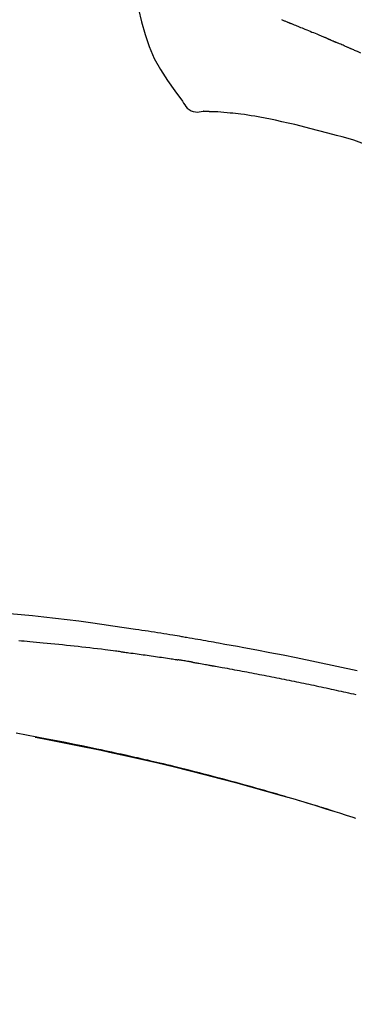
# Model space of a CAD drawing. Extents: x 163 to 26285, y 210 to 8610.
# Drawn here: x 6069 to 6091, y 3079 to 3145 of the extents above; entities that cross this region are included whole.
import ezdxf

# ---------------------------------------------------------------- set-up
doc = ezdxf.new("R2010")
doc.units = 0
doc.header["$LTSCALE"] = 50
doc.header["$MEASUREMENT"] = 0
doc.layers.get('0').update_dxf_attribs({"linetype": 'CONTINUOUS'})
doc.layers.add('150-機器', color=8, linetype='CONTINUOUS')
doc.layers.add('166-寸法B', color=11, linetype='CONTINUOUS')
doc.styles.add('KH001', font='txt')
doc.dimstyles.new('KH1xx030', dxfattribs={"dimscale": 30, "dimtxt": 2, "dimasz": 0.6, "dimexe": 0.3, "dimexo": 1.2, "dimgap": 0.5, "dimtad": 3, "dimdec": 1, "dimdsep": 46, "dimlunit": 6, "dimtxsty": 'KH001', "dimblk": 'DOT', "dimcen": 1, "dimdle": 1, "dimclrd": 256, "dimclre": 256, "dimclrt": 256, "dimadec": 0, "dimazin": 0, "dimtfac": 1, "dimtdec": 1, "dimtix": 1, "dimtmove": 2, "dimatfit": 3, "dimldrblk": 'CLOSEDBLANK', "dimfxl": 1, "dimtolj": 1, "dimtzin": 0, "dimlwd": -1, "dimlwe": -1, "dimarcsym": 0})

# ---------------------------------------------------------------- blocks, each defined once
blk = doc.blocks.new('_Dot')
at = {"color": 0, "linetype": 'ByBlock', "lineweight": -2}
blk.add_line((-0.5, 0), (-1, 0), dxfattribs=at)
at = {"color": 0, "linetype": 'ByBlock', "const_width": 0.5}
blk.add_lwpolyline([(-0.25, 0, 1), (0.25, 0, 1)], format="xyb", close=True, dxfattribs=at)
blk = doc.blocks.new('*D127')
at = {"layer": '166-寸法B', "linetype": 'ByBlock', "transparency": 16777216}
for p, q in [((5584.05, 2931.115), (5584.05, 3211.628)), ((6384.05, 2931.115), (6384.05, 3211.628)), ((5602.05, 3202.628), (6366.05, 3202.628))]:
    blk.add_line(p, q, dxfattribs=at)
at = {"layer": '166-寸法B', "transparency": 16777216, "xscale": 18, "yscale": 18, "zscale": 18, "rotation": 180}
blk.add_blockref('_Dot', (5584.05, 3202.628), dxfattribs=at)
at = {"layer": '166-寸法B', "transparency": 16777216, "xscale": 18, "yscale": 18, "zscale": 18}
blk.add_blockref('_Dot', (6384.05, 3202.628), dxfattribs=at)
at = {"layer": '166-寸法B', "transparency": 16777216, "insert": (5984.05, 3247.628), "char_height": 60, "attachment_point": 5, "style": 'KH001'}
blk.add_mtext('\\A1;800', dxfattribs=at)
blk = doc.blocks.new('_ClosedBlank')
at = {"color": 0, "linetype": 'ByBlock', "lineweight": -2}
for p, q in [((-1, 0.1667), (0, 0)), ((-1, 0.1667), (-1, -0.1667)), ((0, 0), (-1, -0.1667))]:
    blk.add_line(p, q, dxfattribs=at)

msp = doc.modelspace()

# ---------------------------------------------------------------- linework, layer by layer
at = {"layer": '150-機器', "color": 13, "linetype": 'Continuous'}
for points in [[(6076.42, 3149.028), (6076.577, 3148.196), (6076.737, 3147.365), (6076.905, 3146.533), (6077.085, 3145.7), (6077.287, 3144.854), (6077.52, 3144.018), (6077.799, 3143.201), (6078.14, 3142.413), (6078.546, 3141.668), (6079.009, 3140.952), (6079.509, 3140.255), (6080.027, 3139.568)], [(6086.615, 3145), (6086.662, 3144.981), (6086.709, 3144.963), (6086.756, 3144.944), (6086.804, 3144.925), (6086.851, 3144.906), (6086.898, 3144.887), (6086.945, 3144.868), (6086.993, 3144.849), (6087.024, 3144.836), (6087.056, 3144.823), (6087.088, 3144.81), (6087.12, 3144.798), (6087.136, 3144.791), (6087.151, 3144.785), (6087.167, 3144.778), (6087.183, 3144.772)], [(6087.183, 3144.772), (6087.207, 3144.762), (6087.231, 3144.753), (6087.255, 3144.743), (6087.279, 3144.733), (6087.327, 3144.714), (6087.375, 3144.695), (6087.423, 3144.675), (6087.472, 3144.656), (6087.553, 3144.623), (6087.635, 3144.589), (6087.717, 3144.556), (6087.798, 3144.522), (6087.896, 3144.482), (6087.994, 3144.442), (6088.092, 3144.402), (6088.19, 3144.361), (6088.305, 3144.314), (6088.42, 3144.267), (6088.535, 3144.22), (6088.65, 3144.173), (6088.757, 3144.13), (6088.865, 3144.086), (6088.972, 3144.042), (6089.079, 3143.998), (6089.154, 3143.967), (6089.229, 3143.935), (6089.305, 3143.903), (6089.381, 3143.873), (6089.425, 3143.855), (6089.47, 3143.838), (6089.514, 3143.82), (6089.558, 3143.802), (6089.586, 3143.789), (6089.614, 3143.775), (6089.641, 3143.762), (6089.669, 3143.749), (6089.688, 3143.74), (6089.707, 3143.732), (6089.726, 3143.723), (6089.746, 3143.715), (6089.755, 3143.711), (6089.765, 3143.706), (6089.774, 3143.702), (6089.784, 3143.698)], [(6089.784, 3143.698), (6089.797, 3143.692), (6089.81, 3143.686), (6089.823, 3143.68), (6089.836, 3143.674), (6089.862, 3143.663), (6089.888, 3143.651), (6089.914, 3143.639), (6089.94, 3143.627), (6089.979, 3143.61), (6090.019, 3143.592), (6090.058, 3143.575), (6090.098, 3143.558), (6090.124, 3143.546), (6090.15, 3143.534), (6090.177, 3143.523), (6090.203, 3143.511), (6090.216, 3143.506), (6090.229, 3143.5), (6090.243, 3143.494), (6090.256, 3143.488)], [(6091.197, 3143.082), (6091.158, 3143.099), (6091.119, 3143.116), (6091.08, 3143.133), (6091.04, 3143.15), (6090.962, 3143.184), (6090.883, 3143.218), (6090.805, 3143.252), (6090.726, 3143.286), (6090.648, 3143.32), (6090.57, 3143.354), (6090.491, 3143.387), (6090.413, 3143.421), (6090.373, 3143.438), (6090.334, 3143.455), (6090.295, 3143.471), (6090.256, 3143.488)], [(6091.917, 3142.769), (6091.874, 3142.788), (6091.83, 3142.807), (6091.786, 3142.826), (6091.742, 3142.845), (6091.682, 3142.871), (6091.622, 3142.897), (6091.561, 3142.923), (6091.501, 3142.949), (6091.441, 3142.976), (6091.381, 3143.002), (6091.322, 3143.028), (6091.262, 3143.054), (6091.246, 3143.061), (6091.229, 3143.068), (6091.213, 3143.075), (6091.197, 3143.082)], [(6080.027, 3139.568), (6080.094, 3139.441), (6080.164, 3139.317), (6080.244, 3139.202), (6080.338, 3139.097), (6080.455, 3139.003), (6080.588, 3138.929), (6080.73, 3138.876), (6080.878, 3138.847), (6081.006, 3138.842), (6081.133, 3138.851), (6081.261, 3138.871), (6081.389, 3138.896)], [(6081.876, 3138.866), (6081.852, 3138.867), (6081.828, 3138.868), (6081.805, 3138.869), (6081.781, 3138.87), (6081.742, 3138.871), (6081.703, 3138.873), (6081.664, 3138.874), (6081.625, 3138.876), (6081.584, 3138.876), (6081.543, 3138.876), (6081.503, 3138.877), (6081.461, 3138.882), (6081.445, 3138.887), (6081.431, 3138.891), (6081.416, 3138.891), (6081.4, 3138.885), (6081.397, 3138.883), (6081.395, 3138.881), (6081.393, 3138.88), (6081.392, 3138.881), (6081.391, 3138.881), (6081.391, 3138.883), (6081.391, 3138.885), (6081.391, 3138.886)], [(6083.201, 3138.777), (6082.992, 3138.801), (6082.784, 3138.824), (6082.576, 3138.843), (6082.367, 3138.856), (6082.246, 3138.861), (6082.125, 3138.863), (6082.004, 3138.865), (6081.883, 3138.866)], [(6084.843, 3138.558), (6084.61, 3138.597), (6084.377, 3138.635), (6084.144, 3138.671), (6083.91, 3138.703), (6083.733, 3138.724), (6083.556, 3138.743), (6083.378, 3138.76), (6083.201, 3138.777)], [(6086.222, 3138.295), (6085.878, 3138.361), (6085.533, 3138.426), (6085.188, 3138.492), (6084.843, 3138.558)], [(6087.93, 3137.906), (6087.503, 3138.003), (6087.076, 3138.101), (6086.649, 3138.198), (6086.222, 3138.295)], [(6090.295, 3137.287), (6089.704, 3137.442), (6089.112, 3137.597), (6088.521, 3137.751), (6087.93, 3137.906)], [(6093.315, 3136.19), (6092.943, 3136.362), (6092.569, 3136.529), (6092.193, 3136.687), (6091.812, 3136.834), (6091.437, 3136.961), (6091.059, 3137.076), (6090.678, 3137.183), (6090.295, 3137.287)], [(6068.5, 3105.458), (6069.255, 3105.388), (6070.011, 3105.315), (6070.765, 3105.237), (6071.543, 3105.151), (6072.32, 3105.059), (6073.096, 3104.961), (6073.872, 3104.857), (6074.628, 3104.751), (6075.383, 3104.64), (6076.138, 3104.527), (6076.893, 3104.413), (6077.102, 3104.382), (6077.311, 3104.35), (6077.52, 3104.318), (6077.729, 3104.286), (6077.938, 3104.254), (6078.148, 3104.221), (6078.357, 3104.188), (6078.566, 3104.155), (6078.766, 3104.122), (6078.967, 3104.09), (6079.167, 3104.058), (6079.367, 3104.025), (6079.511, 3104.001), (6079.654, 3103.977), (6079.798, 3103.953), (6079.942, 3103.929), (6080.028, 3103.914), (6080.115, 3103.899), (6080.202, 3103.885), (6080.289, 3103.87), (6080.479, 3103.838), (6080.67, 3103.805), (6080.861, 3103.773), (6081.051, 3103.74), (6081.229, 3103.709), (6081.406, 3103.678), (6081.584, 3103.647), (6081.761, 3103.616), (6081.925, 3103.586), (6082.09, 3103.557), (6082.254, 3103.527), (6082.418, 3103.497)], [(6075.904, 3102.908), (6075.817, 3102.919), (6075.731, 3102.93), (6075.645, 3102.941), (6075.559, 3102.952), (6075.386, 3102.974), (6075.214, 3102.996), (6075.041, 3103.018), (6074.869, 3103.039), (6074.61, 3103.071), (6074.351, 3103.101), (6074.092, 3103.131), (6073.833, 3103.161), (6073.574, 3103.191), (6073.315, 3103.22), (6073.056, 3103.248), (6072.797, 3103.277), (6072.538, 3103.304), (6072.279, 3103.331), (6072.02, 3103.358), (6071.761, 3103.385), (6071.502, 3103.411), (6071.243, 3103.436), (6070.984, 3103.461), (6070.725, 3103.486), (6070.502, 3103.507), (6070.28, 3103.527), (6070.058, 3103.547), (6069.835, 3103.567), (6069.65, 3103.583), (6069.464, 3103.599), (6069.278, 3103.615), (6069.093, 3103.631)], [(6082.411, 3103.496), (6082.834, 3103.42), (6083.257, 3103.345), (6083.68, 3103.268), (6084.103, 3103.192), (6084.978, 3103.029), (6085.853, 3102.863), (6086.728, 3102.693), (6087.601, 3102.519), (6088.957, 3102.241), (6090.311, 3101.951), (6091.662, 3101.652)], [(6075.904, 3102.908), (6075.949, 3102.902), (6075.994, 3102.896), (6076.039, 3102.89), (6076.085, 3102.885), (6076.175, 3102.873), (6076.266, 3102.861), (6076.356, 3102.849), (6076.447, 3102.838), (6076.583, 3102.82), (6076.719, 3102.801), (6076.854, 3102.783), (6076.99, 3102.764), (6077.126, 3102.746), (6077.262, 3102.727), (6077.397, 3102.708), (6077.533, 3102.69), (6077.669, 3102.67), (6077.805, 3102.651), (6077.94, 3102.632), (6078.076, 3102.612), (6078.212, 3102.593), (6078.347, 3102.573), (6078.483, 3102.553), (6078.619, 3102.533), (6078.754, 3102.513), (6078.89, 3102.493), (6079.026, 3102.473), (6079.161, 3102.452), (6079.252, 3102.438), (6079.342, 3102.424), (6079.432, 3102.41), (6079.523, 3102.396), (6079.568, 3102.39), (6079.613, 3102.383), (6079.658, 3102.376), (6079.703, 3102.369)], [(6080.681, 3102.21), (6080.653, 3102.214), (6080.626, 3102.219), (6080.599, 3102.223), (6080.572, 3102.228), (6080.518, 3102.237), (6080.464, 3102.246), (6080.409, 3102.255), (6080.355, 3102.264), (6080.274, 3102.278), (6080.192, 3102.291), (6080.111, 3102.304), (6080.029, 3102.317), (6079.975, 3102.326), (6079.921, 3102.335), (6079.866, 3102.343), (6079.812, 3102.352), (6079.785, 3102.356), (6079.758, 3102.36), (6079.731, 3102.364), (6079.703, 3102.369)], [(6080.681, 3102.209), (6080.716, 3102.203), (6080.751, 3102.197), (6080.786, 3102.191), (6080.821, 3102.185), (6080.893, 3102.173), (6080.965, 3102.161), (6081.037, 3102.149), (6081.109, 3102.136), (6081.219, 3102.117), (6081.33, 3102.098), (6081.44, 3102.078), (6081.551, 3102.058), (6081.626, 3102.045), (6081.702, 3102.031), (6081.778, 3102.017), (6081.853, 3102.004), (6081.892, 3101.997), (6081.93, 3101.99), (6081.969, 3101.983), (6082.008, 3101.976)], [(6082.008, 3101.976), (6082.063, 3101.966), (6082.118, 3101.956), (6082.173, 3101.947), (6082.228, 3101.937), (6082.338, 3101.918), (6082.449, 3101.898), (6082.559, 3101.879), (6082.669, 3101.859), (6082.834, 3101.83), (6082.999, 3101.8), (6083.164, 3101.77), (6083.33, 3101.74), (6083.495, 3101.709), (6083.66, 3101.679), (6083.825, 3101.648), (6083.99, 3101.618), (6084.156, 3101.587), (6084.321, 3101.556), (6084.486, 3101.525), (6084.651, 3101.494), (6084.816, 3101.463), (6084.981, 3101.431), (6085.147, 3101.399), (6085.312, 3101.368), (6085.477, 3101.336), (6085.642, 3101.304), (6085.807, 3101.271), (6085.972, 3101.239), (6086.137, 3101.207), (6086.302, 3101.174), (6086.468, 3101.141), (6086.633, 3101.108), (6086.798, 3101.075), (6086.963, 3101.042), (6087.128, 3101.009), (6087.293, 3100.975), (6087.458, 3100.942), (6087.623, 3100.908), (6087.788, 3100.874), (6087.953, 3100.84), (6088.118, 3100.806), (6088.283, 3100.771), (6088.449, 3100.737), (6088.614, 3100.702), (6088.779, 3100.668), (6088.944, 3100.633), (6089.109, 3100.598), (6089.274, 3100.562), (6089.439, 3100.527), (6089.604, 3100.492), (6089.769, 3100.456), (6089.934, 3100.42), (6090.099, 3100.384), (6090.264, 3100.348), (6090.429, 3100.312), (6090.594, 3100.276), (6090.759, 3100.239), (6090.924, 3100.203), (6091.089, 3100.166), (6091.254, 3100.129), (6091.418, 3100.092), (6091.583, 3100.055)], [(6090.145, 3092.272), (6090.078, 3092.293), (6090.011, 3092.313), (6089.945, 3092.334), (6089.878, 3092.355), (6089.728, 3092.401), (6089.577, 3092.448), (6089.427, 3092.494), (6089.276, 3092.54), (6089.04, 3092.612), (6088.804, 3092.684), (6088.568, 3092.756), (6088.331, 3092.827), (6088.077, 3092.904), (6087.822, 3092.98), (6087.567, 3093.056), (6087.313, 3093.131), (6087.055, 3093.207), (6086.798, 3093.282), (6086.541, 3093.357), (6086.283, 3093.432), (6086.023, 3093.507), (6085.763, 3093.582), (6085.503, 3093.656), (6085.243, 3093.73), (6084.98, 3093.804), (6084.717, 3093.878), (6084.455, 3093.951), (6084.192, 3094.024), (6083.893, 3094.107), (6083.594, 3094.188), (6083.295, 3094.27), (6082.995, 3094.351), (6082.686, 3094.433), (6082.376, 3094.516), (6082.066, 3094.597), (6081.756, 3094.678), (6081.449, 3094.758), (6081.142, 3094.837), (6080.834, 3094.916), (6080.526, 3094.994), (6080.255, 3095.062), (6079.983, 3095.13), (6079.711, 3095.197), (6079.439, 3095.264), (6079.208, 3095.32), (6078.978, 3095.376), (6078.747, 3095.431), (6078.516, 3095.486), (6078.314, 3095.534), (6078.112, 3095.581), (6077.909, 3095.628), (6077.707, 3095.675), (6077.534, 3095.715), (6077.361, 3095.755), (6077.188, 3095.794), (6077.015, 3095.833), (6076.841, 3095.873), (6076.666, 3095.912), (6076.492, 3095.951), (6076.318, 3095.989), (6076.127, 3096.031), (6075.936, 3096.073), (6075.745, 3096.115), (6075.553, 3096.156), (6075.313, 3096.208), (6075.071, 3096.26), (6074.83, 3096.311), (6074.589, 3096.363), (6074.297, 3096.424), (6074.005, 3096.485), (6073.713, 3096.546), (6073.421, 3096.606), (6072.816, 3096.73), (6072.211, 3096.853), (6071.606, 3096.973), (6071, 3097.091), (6070.305, 3097.224), (6069.61, 3097.353), (6068.915, 3097.478)], [(6070.194, 3097.219), (6070.197, 3097.218), (6070.199, 3097.218), (6070.202, 3097.217), (6070.205, 3097.217), (6070.321, 3097.195), (6070.438, 3097.173), (6070.555, 3097.151), (6070.672, 3097.129), (6070.899, 3097.086), (6071.125, 3097.042), (6071.352, 3096.999), (6071.579, 3096.954), (6071.909, 3096.889), (6072.239, 3096.823), (6072.569, 3096.757), (6072.899, 3096.69), (6073.464, 3096.574), (6074.03, 3096.458), (6074.595, 3096.34), (6075.159, 3096.22), (6075.963, 3096.046), (6076.765, 3095.869), (6077.566, 3095.687), (6078.366, 3095.501), (6079.407, 3095.253), (6080.445, 3094.997), (6081.482, 3094.735), (6082.518, 3094.467), (6083.549, 3094.194), (6084.579, 3093.915), (6085.606, 3093.63), (6086.632, 3093.337), (6087.37, 3093.122), (6088.108, 3092.902), (6088.844, 3092.68), (6089.579, 3092.453), (6090.03, 3092.312), (6090.481, 3092.171), (6090.932, 3092.028), (6091.382, 3091.885), (6091.551, 3091.831)], [(6089.598, 3092.44), (6089.569, 3092.449), (6089.54, 3092.458), (6089.511, 3092.467), (6089.481, 3092.476), (6089.452, 3092.485), (6089.423, 3092.494), (6089.394, 3092.503), (6089.365, 3092.512), (6089.335, 3092.521), (6089.306, 3092.53), (6089.277, 3092.539), (6089.247, 3092.548)], [(6089.804, 3092.377), (6089.785, 3092.383), (6089.766, 3092.389), (6089.748, 3092.394), (6089.729, 3092.4), (6089.71, 3092.406), (6089.691, 3092.412), (6089.672, 3092.418), (6089.653, 3092.423), (6089.635, 3092.429), (6089.616, 3092.435), (6089.597, 3092.441), (6089.578, 3092.446)]]:
    msp.add_lwpolyline(points, dxfattribs=at)

# ---------------------------------------------------------------- dimensions: what is measured, and where the dimension line sits
at = {"layer": '166-寸法B'}
dim = msp.add_linear_dim(base=(6384.05, 3202.628), p1=(5584.05, 2895.115), p2=(6384.05, 2895.115), dimstyle='KH1xx030', override={"dimfxl": 0.5, "dimarcsym": 1}, dxfattribs=at)
dim.commit()
dim.dimension.update_dxf_attribs({"geometry": '*D127', "text_midpoint": (5984.05, 3247.628)})

doc.saveas('drawing.dxf')
